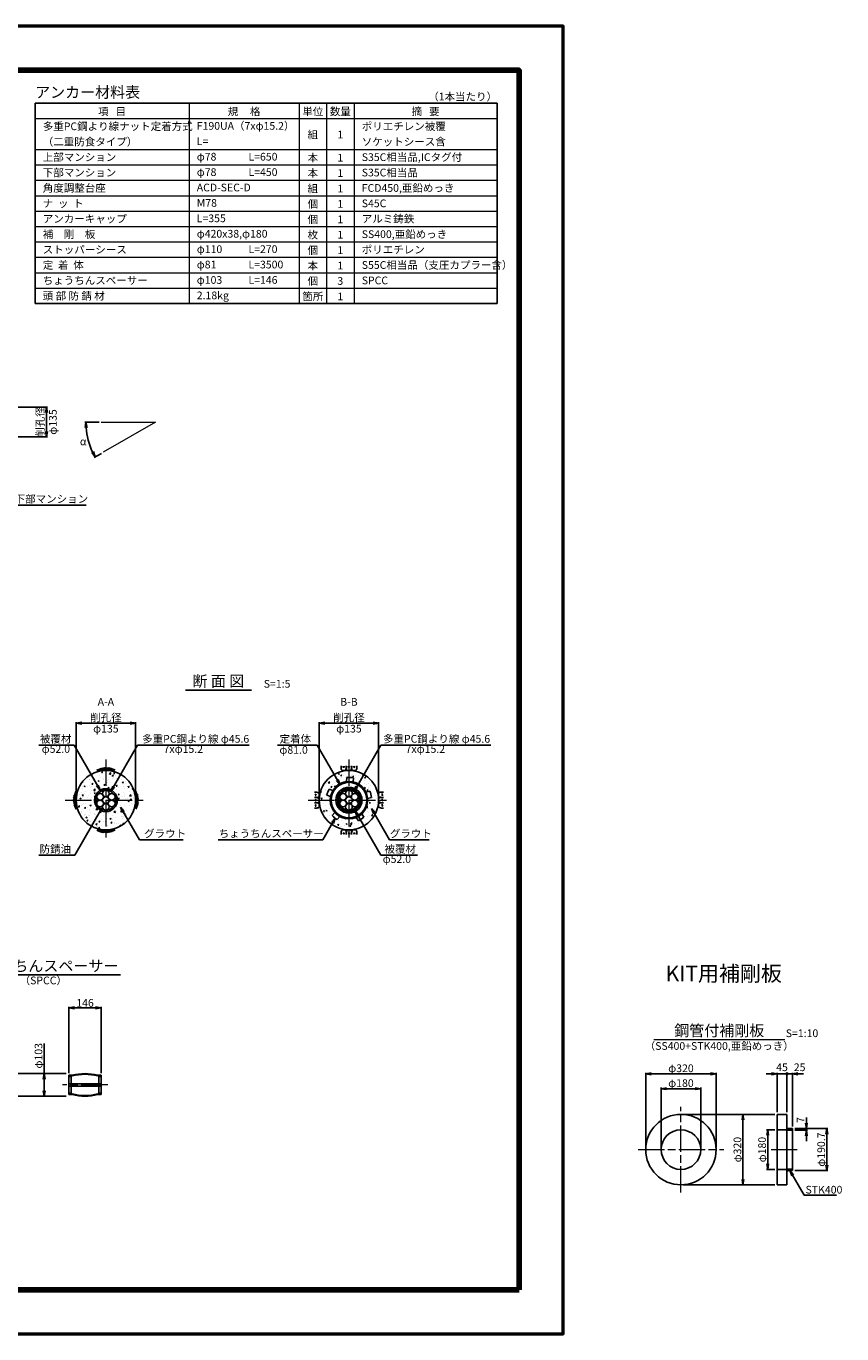
# Model space of a CAD drawing. Units: millimetres. Extents: x 0 to 9677, y 0 to 5940.
# Drawn here: x 5969 to 9677, y 0 to 5940 of the extents above; entities that cross this region are included whole.
import ezdxf
from ezdxf.enums import TextEntityAlignment as Align

# ---------------------------------------------------------------- set-up
doc = ezdxf.new("R2010")
doc.units = ezdxf.units.MM
doc.header["$LTSCALE"] = 10
doc.linetypes.add('_SXF_LINETYPE_chain', pattern=[18.5, 12, -1.5, 3.5, -1.5])
doc.layers.get('0').update_dxf_attribs({"lineweight": 13})
doc.layers.get('DEFPOINTS').update_dxf_attribs({"lineweight": 13})
for name, color, linetype, lineweight in [('D-BGD', 7, 'Continuous', 25), ('D-BMK', 2, '_SXF_LINETYPE_chain', 13), ('D-DCR-HCH', 8, 'Continuous', 13), ('D-MTR', 7, 'Continuous', 13), ('D-MTR-FRAM', 7, 'Continuous', 25), ('D-MTR-LINE', 7, 'Continuous', 13), ('D-MTR-TXT', 7, 'Continuous', 13), ('D-STR', 1, 'Continuous', 25), ('D-STR-DIM', 7, 'Continuous', 13), ('D-STR-HTXT', 7, 'Continuous', 13), ('D-TTL', 2, 'Continuous', 140), ('D-TTL-FRAM', 2, 'Continuous', 50), ('D-TTL-LINE', 7, 'Continuous', 25), ('D-TTL-TXT', 7, 'Continuous', 13)]:
    doc.layers.add(name, color=color, linetype=linetype, lineweight=lineweight)
doc.layers.add('SUNPO', color=7, linetype='Continuous')
doc.styles.add('MSゴシック', font='txt')
doc.styles.add('ＭＳ ゴシック', font='txt')
doc.dimstyles.new('DIM10', dxfattribs={"dimscale": 10, "dimtxt": 3.5, "dimasz": 2.5, "dimexe": 0.5, "dimexo": 1, "dimgap": 0.5, "dimtad": 1, "dimdec": 0, "dimzin": 0, "dimdsep": 46, "dimtxsty": 'ＭＳ ゴシック', "dimblk": 'OPEN', "dimcen": 1, "dimadec": 0, "dimazin": 0, "dimtfac": 1, "dimtdec": 0, "dimtmove": 2, "dimatfit": 3, "dimldrblk": 'OPEN', "dimfxl": 1, "dimtolj": 1, "dimtzin": 0, "dimarcsym": 0})
doc.dimstyles.new('DIM10$2', dxfattribs={"dimscale": 10, "dimtxt": 3.5, "dimasz": 2.5, "dimexe": 0.5, "dimexo": 1, "dimgap": 0.5, "dimtad": 2, "dimtih": 1, "dimtoh": 1, "dimdec": 0, "dimzin": 0, "dimdsep": 46, "dimtxsty": 'ＭＳ ゴシック', "dimblk": 'OPEN', "dimcen": 1, "dimadec": 0, "dimazin": 0, "dimtfac": 1, "dimtdec": 0, "dimtmove": 2, "dimatfit": 3, "dimldrblk": 'OPEN', "dimfxl": 1, "dimtolj": 1, "dimtzin": 0, "dimarcsym": 0})
doc.dimstyles.new('DIM5', dxfattribs={"dimscale": 10, "dimtxt": 3.5, "dimasz": 2.5, "dimexe": 0.5, "dimexo": 1, "dimgap": 0.5, "dimtad": 1, "dimdec": 0, "dimlfac": 0.5, "dimzin": 0, "dimdsep": 46, "dimtxsty": 'ＭＳ ゴシック', "dimblk": 'OPEN', "dimcen": 1, "dimadec": 0, "dimazin": 0, "dimtfac": 1, "dimtdec": 0, "dimtmove": 2, "dimatfit": 3, "dimldrblk": 'OPEN', "dimfxl": 1, "dimtolj": 1, "dimtzin": 0, "dimarcsym": 0})

# ---------------------------------------------------------------- blocks, each defined once
blk = doc.blocks.new('_Open')
at = {"color": 0, "linetype": 'ByBlock', "lineweight": -2}
for p, q in [((-1, 0.17), (0, 0)), ((-1, -0.17), (0, 0)), ((0, 0), (-1, 0))]:
    blk.add_line(p, q, dxfattribs=at)
blk = doc.blocks.new('*D59')
at = {"layer": 'D-STR-DIM', "color": 0, "lineweight": -2}
for p, q in [((6050.9, 1182.2), (6050.9, 1319)), ((5894.2, 1182.2), (6150.9, 1182.2)), ((6050.9, 1104.2), (6050.9, 1157.2)), ((5894.2, 1079.2), (6150.9, 1079.2))]:
    blk.add_line(p, q, dxfattribs=at)
at = {"layer": 'DEFPOINTS', "color": 0}
for p in [(5884.2, 1182.2), (5884.2, 1079.2), (6050.9, 1079.2)]:
    blk.add_point(p, dxfattribs=at)
at = {"layer": 'D-STR-DIM', "color": 0, "lineweight": -2, "xscale": 25, "yscale": 25, "zscale": 25}
for p, rotation in [((6050.9, 1182.2), 90), ((6050.9, 1079.2), 270)]:
    blk.add_blockref('_Open', p, dxfattribs=dict(at, rotation=rotation))
at = {"layer": 'D-STR-DIM', "color": 0, "insert": (6025.5, 1263.1), "char_height": 35, "attachment_point": 5, "rotation": 90, "style": 'ＭＳ ゴシック'}
blk.add_mtext('\\A1;φ103', dxfattribs=at)
blk = doc.blocks.new('*D60')
at = {"layer": 'D-STR-DIM', "color": 0, "lineweight": -2}
for p, q in [((6164, 1184.6), (6164, 1485.7)), ((6310, 1184.6), (6310, 1485.7)), ((6189, 1480.7), (6285, 1480.7))]:
    blk.add_line(p, q, dxfattribs=at)
at = {"layer": 'DEFPOINTS', "color": 0}
for p in [(6310, 1480.7), (6164, 1174.6), (6310, 1174.6)]:
    blk.add_point(p, dxfattribs=at)
at = {"layer": 'D-STR-DIM', "color": 0, "lineweight": -2, "xscale": 25, "yscale": 25, "zscale": 25, "rotation": 180}
blk.add_blockref('_Open', (6164, 1480.7), dxfattribs=at)
at = {"layer": 'D-STR-DIM', "color": 0, "lineweight": -2, "xscale": 25, "yscale": 25, "zscale": 25}
blk.add_blockref('_Open', (6310, 1480.7), dxfattribs=at)
at = {"layer": 'D-STR-DIM', "color": 0, "insert": (6237, 1503.2), "char_height": 35, "attachment_point": 5, "style": 'ＭＳ ゴシック'}
blk.add_mtext('\\A1;146', dxfattribs=at)
blk = doc.blocks.new('*D52')
at = {"layer": 'D-STR-DIM', "color": 0, "lineweight": -2}
for p, q in [((7301.8, 2434.2), (7301.8, 2779.2)), ((7326.8, 2774.2), (7546.8, 2774.2)), ((7571.8, 2434.2), (7571.8, 2779.2))]:
    blk.add_line(p, q, dxfattribs=at)
at = {"layer": 'DEFPOINTS', "color": 0}
for p in [(7571.8, 2774.2), (7301.8, 2424.2), (7571.8, 2424.2)]:
    blk.add_point(p, dxfattribs=at)
at = {"layer": 'D-STR-DIM', "color": 0, "lineweight": -2, "xscale": 25, "yscale": 25, "zscale": 25, "rotation": 180}
blk.add_blockref('_Open', (7301.8, 2774.2), dxfattribs=at)
at = {"layer": 'D-STR-DIM', "color": 0, "lineweight": -2, "xscale": 25, "yscale": 25, "zscale": 25}
blk.add_blockref('_Open', (7571.8, 2774.2), dxfattribs=at)
at = {"layer": 'D-STR-DIM', "color": 0, "char_height": 35, "attachment_point": 5, "style": 'ＭＳ ゴシック'}
for s, insert in [('\\A1;削孔径', (7436.8, 2799.5)), ('\\A1;φ135', (7436.8, 2748.9))]:
    blk.add_mtext(s, dxfattribs=dict(at, insert=insert))
blk = doc.blocks.new('*D53')
at = {"layer": 'D-STR-DIM', "color": 0, "lineweight": -2}
for p, q in [((6196.9, 2434.2), (6196.9, 2779.2)), ((6221.9, 2774.2), (6441.9, 2774.2)), ((6466.9, 2434.2), (6466.9, 2779.2))]:
    blk.add_line(p, q, dxfattribs=at)
at = {"layer": 'DEFPOINTS', "color": 0}
for p in [(6466.9, 2774.2), (6196.9, 2424.2), (6466.9, 2424.2)]:
    blk.add_point(p, dxfattribs=at)
at = {"layer": 'D-STR-DIM', "color": 0, "lineweight": -2, "xscale": 25, "yscale": 25, "zscale": 25, "rotation": 180}
blk.add_blockref('_Open', (6196.9, 2774.2), dxfattribs=at)
at = {"layer": 'D-STR-DIM', "color": 0, "lineweight": -2, "xscale": 25, "yscale": 25, "zscale": 25}
blk.add_blockref('_Open', (6466.9, 2774.2), dxfattribs=at)
at = {"layer": 'D-STR-DIM', "color": 0, "char_height": 35, "attachment_point": 5, "style": 'ＭＳ ゴシック'}
for s, insert in [('\\A1;削孔径', (6331.9, 2799.5)), ('\\A1;φ135', (6331.9, 2748.9))]:
    blk.add_mtext(s, dxfattribs=dict(at, insert=insert))
blk = doc.blocks.new('*D54')
at = {"layer": 'D-STR-DIM', "color": 0, "lineweight": -2}
for p, q in [((5858.9, 4209.4), (6066.7, 4209.4)), ((6061.7, 4184.4), (6061.7, 4099.4)), ((5858.9, 4074.4), (6066.7, 4074.4))]:
    blk.add_line(p, q, dxfattribs=at)
at = {"layer": 'DEFPOINTS', "color": 0}
for p in [(5848.9, 4209.4), (5848.9, 4074.4), (6061.7, 4074.4)]:
    blk.add_point(p, dxfattribs=at)
at = {"layer": 'D-STR-DIM', "color": 0, "lineweight": -2, "xscale": 25, "yscale": 25, "zscale": 25}
for p, rotation in [((6061.7, 4209.4), 90), ((6061.7, 4074.4), 270)]:
    blk.add_blockref('_Open', p, dxfattribs=dict(at, rotation=rotation))
at = {"layer": 'D-STR-DIM', "color": 0, "insert": (6061.7, 4141.9), "char_height": 35, "attachment_point": 5, "rotation": 90, "style": 'ＭＳ ゴシック'}
blk.add_mtext('\\A1;削孔径\\Pφ135', dxfattribs=at)
blk = doc.blocks.new('A$C00D73C3D')
at = {"layer": 'D-BGD', "color": 0, "linetype": 'ByBlock', "lineweight": -2}
for p, q in [((-34.3, -4.4), (-40.7, 3.8)), ((-31, -2.3), (-37, 5.5)), ((-28.7, 0.9), (-33.3, 7)), ((-32.2, -3.9), (-21, 11)), ((-26.1, 4.2), (-29.4, 8.4)), ((-17, 8.8), (-26, -2.5)), ((-23.6, 7.4), (-25.3, 9.7)), ((-14.6, 5.6), (-20.2, -1.5)), ((-10, -0.5), (-19.2, 11.4)), ((-15, 12.2), (-5.4, -0.1)), ((-12.3, 2.3), (-14.4, -0.8)), ((-0.8, 0), (-10.5, 12.8)), ((-8.1, 9.6), (-4.9, 13.3)), ((-5.6, 6.4), (0.4, 13.6)), ((-2.9, 2.9), (5.5, 13.6)), ((9.7, 12.4), (0, 0)), ((12.4, 9.1), (5.4, 0)), ((9.2, 13.2), (20.6, -1.6)), ((15, 5.8), (10.1, -0.5)), ((13.8, 12.7), (25.4, -2.4)), ((17.5, 2.4), (14.8, -1)), ((18.8, 11.9), (30.7, -3.5)), ((21.8, 8.2), (23.9, 10.8)), ((24.2, 5), (27.9, 9.7)), ((26.9, 1.5), (32.1, 8.3)), ((29.7, -1.4), (36.2, 6.8)), ((33, -4.1), (40.1, 5.1)), ((20, -0.9), (19.5, -1.4))]:
    blk.add_line(p, q, dxfattribs=at)
blk = doc.blocks.new('A$C5CA2221F')
at = {"layer": 'D-BGD', "color": 0, "linetype": 'ByBlock', "lineweight": -2}
for points in [[(-44.9, 26.6), (-44.9, 13.6, 0.057283), (-43.6, 5.3, 0.280634), (-37.5, 0), (-22.5, 0, 0.282777), (-17.8, 5.1, 0.044165), (-14.9, 16), (-14.9, 26.6)], [(-14.9, 26.6), (-14.9, 13.6, 0.057283), (-13.6, 5.3, 0.280634), (-7.5, 0), (7.5, 0, 0.282777), (12.2, 5.1, 0.044165), (15.1, 16), (15.1, 26.6)], [(15.1, 26.6), (15.1, 13.6, 0.057283), (16.4, 5.3, 0.280634), (22.5, 0), (37.5, 0, 0.282777), (42.2, 5.1, 0.044165), (45.1, 16), (45.1, 26.6)]]:
    blk.add_lwpolyline(points, format="xyb", dxfattribs=at)
for points in [[(-33.6, 23.5), (-33.6, 17.1)], [(-26.8, 24.9), (-30, 15.5)], [(-3.6, 23.5), (-3.6, 17.1)], [(3.2, 24.9), (0, 15.5)], [(26.4, 23.5), (26.4, 17.1)], [(33.2, 24.9), (30, 15.5)]]:
    blk.add_lwpolyline(points, dxfattribs=at)
blk = doc.blocks.new('*D64')
at = {"layer": 'D-STR-DIM', "color": 0, "lineweight": -2}
for p, q in [((6300.8, 4141.9), (6235.8, 4141.9)), ((6311.5, 3999.6), (6278.9, 3980.8))]:
    blk.add_line(p, q, dxfattribs=at)
blk.add_arc((6557.9, 4141.9), 317.2, 184.51757, 205.48243, dxfattribs=at)
at = {"layer": 'DEFPOINTS', "color": 0}
for p in [(6310.8, 4141.9), (6557.9, 4141.9), (6557.9, 4141.9), (6245.6, 4086.8), (6320.1, 4004.6)]:
    blk.add_point(p, dxfattribs=at)
at = {"layer": 'D-STR-DIM', "color": 0, "lineweight": -2, "xscale": 25, "yscale": 25, "zscale": 25}
for p, rotation in [((6240.8, 4141.9), 92.25878463261914), ((6283.3, 3983.3), 297.741215367381)]:
    blk.add_blockref('_Open', p, dxfattribs=dict(at, rotation=rotation))
at = {"layer": 'D-STR-DIM', "color": 0, "insert": (6228.6, 4053.6), "char_height": 35, "attachment_point": 5, "style": 'ＭＳ ゴシック'}
blk.add_mtext('\\A1;α', dxfattribs=at)
blk = doc.blocks.new('*D77')
at = {"layer": 'D-STR-DIM', "color": 0, "lineweight": -2}
for p, q in [((9373, 926.8), (9335.2, 926.8)), ((9340.2, 901.8), (9340.2, 771.8)), ((9373, 746.8), (9335.2, 746.8))]:
    blk.add_line(p, q, dxfattribs=at)
at = {"layer": 'DEFPOINTS', "color": 0}
for p in [(9383, 926.8), (9340.2, 746.8), (9383, 746.8)]:
    blk.add_point(p, dxfattribs=at)
at = {"layer": 'D-STR-DIM', "color": 0, "lineweight": -2, "xscale": 25, "yscale": 25, "zscale": 25}
for p, rotation in [((9340.2, 926.8), 90), ((9340.2, 746.8), 270)]:
    blk.add_blockref('_Open', p, dxfattribs=dict(at, rotation=rotation))
at = {"layer": 'D-STR-DIM', "color": 0, "insert": (9314.8, 836.8), "char_height": 35, "attachment_point": 5, "rotation": 90, "style": 'ＭＳ ゴシック'}
blk.add_mtext('\\A1;φ180', dxfattribs=at)
blk = doc.blocks.new('*D78')
at = {"layer": 'D-STR-DIM', "color": 0, "lineweight": -2}
for p, q in [((9463, 932.2), (9614, 932.2)), ((9609, 907.2), (9609, 766.5)), ((9463, 741.5), (9614, 741.5))]:
    blk.add_line(p, q, dxfattribs=at)
at = {"layer": 'DEFPOINTS', "color": 0}
for p in [(9453, 932.2), (9453, 741.5), (9609, 741.5)]:
    blk.add_point(p, dxfattribs=at)
at = {"layer": 'D-STR-DIM', "color": 0, "lineweight": -2, "xscale": 25, "yscale": 25, "zscale": 25}
for p, rotation in [((9609, 932.2), 90), ((9609, 741.5), 270)]:
    blk.add_blockref('_Open', p, dxfattribs=dict(at, rotation=rotation))
at = {"layer": 'D-STR-DIM', "color": 0, "insert": (9583.6, 836.8), "char_height": 35, "attachment_point": 5, "rotation": 90, "style": 'ＭＳ ゴシック'}
blk.add_mtext('\\A1;φ190.7', dxfattribs=at)
blk = doc.blocks.new('*D79')
at = {"layer": 'D-STR-DIM', "color": 0, "lineweight": -2}
for p, q in [((9516.2, 957.2), (9516.2, 982.2)), ((9463, 932.2), (9521.2, 932.2)), ((9463, 925.2), (9521.2, 925.2)), ((9516.2, 925.2), (9516.2, 932.2)), ((9516.2, 900.2), (9516.2, 875.2))]:
    blk.add_line(p, q, dxfattribs=at)
at = {"layer": 'DEFPOINTS', "color": 0}
for p in [(9453, 932.2), (9453, 925.2), (9516.2, 932.2)]:
    blk.add_point(p, dxfattribs=at)
at = {"layer": 'D-STR-DIM', "color": 0, "lineweight": -2, "xscale": 25, "yscale": 25, "zscale": 25}
for p, rotation in [((9516.2, 932.2), 270), ((9516.2, 925.2), 90)]:
    blk.add_blockref('_Open', p, dxfattribs=dict(at, rotation=rotation))
at = {"layer": 'D-STR-DIM', "color": 0, "insert": (9490.1, 971.4), "char_height": 35, "attachment_point": 5, "rotation": 90, "style": 'ＭＳ ゴシック'}
blk.add_mtext('\\A1;7', dxfattribs=at)
blk = doc.blocks.new('_DotSmall')
at = {"color": 0, "linetype": 'ByBlock', "const_width": 0.5}
blk.add_lwpolyline([(-0.0625, 0, 1), (0.0625, 0, 1)], format="xyb", close=True, dxfattribs=at)
blk = doc.blocks.new('*D80')
at = {"layer": 'D-STR-DIM', "color": 0, "lineweight": -2}
for p, q in [((9383, 1006.8), (9383, 1185.9)), ((9383, 1180.9), (9428, 1180.9)), ((9428, 1006.8), (9428, 1185.9))]:
    blk.add_line(p, q, dxfattribs=at)
at = {"layer": 'DEFPOINTS', "color": 0}
for p in [(9428, 1180.9), (9383, 996.8), (9428, 996.8)]:
    blk.add_point(p, dxfattribs=at)
at = {"layer": 'D-STR-DIM', "color": 0, "lineweight": -2, "xscale": 25, "yscale": 25, "zscale": 25}
blk.add_blockref('_DotSmall', (9428, 1180.9), dxfattribs=at)
at = {"layer": 'D-STR-DIM', "color": 0, "insert": (9405.5, 1210.9), "char_height": 35, "attachment_point": 5, "style": 'ＭＳ ゴシック'}
blk.add_mtext('\\A1;45', dxfattribs=at)
blk = doc.blocks.new('_None')
blk = doc.blocks.new('*D81')
at = {"layer": 'D-STR-DIM', "color": 0, "lineweight": -2}
for p, q in [((9428, 1006.8), (9428, 1185.9)), ((9428, 1180.9), (9453, 1180.9)), ((9453, 942.2), (9453, 1185.9)), ((9478, 1180.9), (9503, 1180.9))]:
    blk.add_line(p, q, dxfattribs=at)
at = {"layer": 'DEFPOINTS', "color": 0}
for p in [(9453, 1180.9), (9428, 996.8), (9453, 932.2)]:
    blk.add_point(p, dxfattribs=at)
at = {"layer": 'D-STR-DIM', "color": 0, "lineweight": -2, "xscale": 25, "yscale": 25, "zscale": 25}
blk.add_blockref('_DotSmall', (9428, 1180.9), dxfattribs=at)
at = {"layer": 'D-STR-DIM', "color": 0, "lineweight": -2, "xscale": 25, "yscale": 25, "zscale": 25, "rotation": 180}
blk.add_blockref('_Open', (9453, 1180.9), dxfattribs=at)
at = {"layer": 'D-STR-DIM', "color": 0, "insert": (9485.5, 1210.9), "char_height": 35, "attachment_point": 5, "style": 'ＭＳ ゴシック'}
blk.add_mtext('\\A1;25', dxfattribs=at)
blk = doc.blocks.new('*D82')
at = {"layer": 'D-STR-DIM', "color": 0, "lineweight": -2}
for p, q in [((9373, 996.8), (9223, 996.8)), ((9228, 971.8), (9228, 701.8)), ((9373, 676.8), (9223, 676.8))]:
    blk.add_line(p, q, dxfattribs=at)
at = {"layer": 'DEFPOINTS', "color": 0}
for p in [(9383, 996.8), (9228, 676.8), (9383, 676.8)]:
    blk.add_point(p, dxfattribs=at)
at = {"layer": 'D-STR-DIM', "color": 0, "lineweight": -2, "xscale": 25, "yscale": 25, "zscale": 25}
for p, rotation in [((9228, 996.8), 90), ((9228, 676.8), 270)]:
    blk.add_blockref('_Open', p, dxfattribs=dict(at, rotation=rotation))
at = {"layer": 'D-STR-DIM', "color": 0, "insert": (9202.7, 836.8), "char_height": 35, "attachment_point": 5, "rotation": 90, "style": 'ＭＳ ゴシック'}
blk.add_mtext('\\A1;φ320', dxfattribs=at)
blk = doc.blocks.new('*D83')
at = {"layer": 'D-STR-DIM', "color": 0, "lineweight": -2}
for p, q in [((8786, 846.8), (8786, 1185.9)), ((8811, 1180.9), (9081, 1180.9)), ((9106, 846.8), (9106, 1185.9))]:
    blk.add_line(p, q, dxfattribs=at)
at = {"layer": 'DEFPOINTS', "color": 0}
for p in [(9106, 1180.9), (8786, 836.8), (9106, 836.8)]:
    blk.add_point(p, dxfattribs=at)
at = {"layer": 'D-STR-DIM', "color": 0, "lineweight": -2, "xscale": 25, "yscale": 25, "zscale": 25, "rotation": 180}
blk.add_blockref('_Open', (8786, 1180.9), dxfattribs=at)
at = {"layer": 'D-STR-DIM', "color": 0, "lineweight": -2, "xscale": 25, "yscale": 25, "zscale": 25}
blk.add_blockref('_Open', (9106, 1180.9), dxfattribs=at)
at = {"layer": 'D-STR-DIM', "color": 0, "insert": (8946, 1206.3), "char_height": 35, "attachment_point": 5, "style": 'ＭＳ ゴシック'}
blk.add_mtext('\\A1;φ320', dxfattribs=at)
blk = doc.blocks.new('*D84')
at = {"layer": 'D-STR-DIM', "color": 0, "lineweight": -2}
for p, q in [((8856, 846.8), (8856, 1118.5)), ((8881, 1113.5), (9011, 1113.5)), ((9036, 846.8), (9036, 1118.5))]:
    blk.add_line(p, q, dxfattribs=at)
at = {"layer": 'DEFPOINTS', "color": 0}
for p in [(9036, 1113.5), (8856, 836.8), (9036, 836.8)]:
    blk.add_point(p, dxfattribs=at)
at = {"layer": 'D-STR-DIM', "color": 0, "lineweight": -2, "xscale": 25, "yscale": 25, "zscale": 25, "rotation": 180}
blk.add_blockref('_Open', (8856, 1113.5), dxfattribs=at)
at = {"layer": 'D-STR-DIM', "color": 0, "lineweight": -2, "xscale": 25, "yscale": 25, "zscale": 25}
blk.add_blockref('_Open', (9036, 1113.5), dxfattribs=at)
at = {"layer": 'D-STR-DIM', "color": 0, "insert": (8946, 1138.8), "char_height": 35, "attachment_point": 5, "style": 'ＭＳ ゴシック'}
blk.add_mtext('\\A1;φ180', dxfattribs=at)
blk = doc.blocks.new('*D85')
at = {"layer": 'D-STR-DIM', "color": 0, "lineweight": -2}
for p, q in [((8956, 996.8), (9233, 996.8)), ((9228, 971.8), (9228, 701.8)), ((8956, 676.8), (9233, 676.8))]:
    blk.add_line(p, q, dxfattribs=at)
at = {"layer": 'DEFPOINTS', "color": 0}
for p in [(8946, 996.8), (8946, 676.8), (9228, 676.8)]:
    blk.add_point(p, dxfattribs=at)
at = {"layer": 'D-STR-DIM', "color": 0, "lineweight": -2, "xscale": 25, "yscale": 25, "zscale": 25}
for p, rotation in [((9228, 996.8), 90), ((9228, 676.8), 270)]:
    blk.add_blockref('_Open', p, dxfattribs=dict(at, rotation=rotation))
at = {"layer": 'D-STR-DIM', "color": 0, "insert": (9202.7, 836.8), "char_height": 35, "attachment_point": 5, "rotation": 90, "style": 'ＭＳ ゴシック'}
blk.add_mtext('\\A1;φ320', dxfattribs=at)

msp = doc.modelspace()

# ---------------------------------------------------------------- hatches: boundary and pattern name
at = {"layer": 'D-DCR-HCH', "lineweight": 13}
h = msp.add_hatch(dxfattribs=at)
h.set_pattern_fill('AR-CONC', color=256, scale=0.3, style=0)
h.set_pattern_definition([(50, (652.83, 0), (54.6554, -4.78173), [5.715, -62.865]), (355, (652.83, 0), (-10.57285, 57.317), [4.572, -50.292]), (100.451, (657.387, -0.4), (44.08275, 52.535), [4.857, -53.427]), (46.1842, (652.83, 15.24), (81.3237, -12.6127), [8.5725, -94.2975]), (96.6356, (659.61, 14.19), (71.2213, 74.2277), [7.2855, -80.1405]), (351.184, (652.83, 15.24), (71.2214, 74.2275), [6.858, -75.438]), (21, (660.45, 11.43), (45.48446, -30.67966), [5.715, -62.865]), (326, (660.45, 11.43), (18.5406, 55.2564), [4.572, -50.292]), (71.4514, (664.24, 8.873), (64.02495, 24.57686), [4.857, -53.427]), (37.5, (652.832, 0), (0.92658, 25.36651), [0, -49.6824, 0, -51.054, 0, -50.4825]), (7.5, (652.832, 0), (20.0459, 30.05417), [0, -29.1084, 0, -48.5394, 0, -19.2405]), (327.5, (635.84, 0), (40.67718, -1.71862), [0, -19.05, 0, -59.436, 0, -78.867]), (317.5, (628.22, 0), (44.43875, 7.62795), [0, -24.765, 0, -39.4716, 0, -56.007])])
h.paths.add_polyline_path([(6196.87, 2424.2), (6279.87, 2424.2, -0.4142136), (6331.87, 2476.2), (6331.87, 2559.2, 0.4142136)])
h.paths.add_polyline_path([(6331.87, 2476.2, -0.4142136), (6383.87, 2424.2), (6466.87, 2424.2, 0.4142136), (6331.87, 2559.2)])
h.paths.add_polyline_path([(6383.87, 2424.2, -0.4142136), (6331.87, 2372.2), (6331.87, 2289.2, 0.4142136), (6466.87, 2424.2)])
h.paths.add_polyline_path([(6196.87, 2424.2, 0.4142136), (6331.87, 2289.2), (6331.87, 2372.2, -0.4142136), (6279.87, 2424.2)])
h = msp.add_hatch(dxfattribs=at)
h.set_pattern_fill('AR-CONC', color=256, scale=0.3, style=0)
h.set_pattern_definition([(50, (284.31, 0), (54.6554, -4.78173), [5.715, -62.865]), (355, (284.31, 0), (-10.57285, 57.317), [4.572, -50.292]), (100.451, (288.865, -0.4), (44.08275, 52.535), [4.857, -53.427]), (46.1842, (284.31, 15.24), (81.3237, -12.6127), [8.5725, -94.2975]), (96.6356, (291.09, 14.19), (71.2213, 74.2277), [7.2855, -80.1405]), (351.184, (284.31, 15.24), (71.2214, 74.2275), [6.858, -75.438]), (21, (291.93, 11.43), (45.48446, -30.67966), [5.715, -62.865]), (326, (291.93, 11.43), (18.5406, 55.2564), [4.572, -50.292]), (71.4514, (295.72, 8.873), (64.02495, 24.57686), [4.857, -53.427]), (37.5, (284.31, 0), (0.92658, 25.36651), [0, -49.6824, 0, -51.054, 0, -50.4825]), (7.5, (284.31, 0), (20.0459, 30.05417), [0, -29.1084, 0, -48.5394, 0, -19.2405]), (327.5, (267.318, 0), (40.67718, -1.718623), [0, -19.05, 0, -59.436, 0, -78.867]), (317.5, (259.698, 0), (44.43875, 7.62795), [0, -24.765, 0, -39.4716, 0, -56.007])])
h.paths.add_polyline_path([(7513.87, 2460.06), (7531.48, 2464.78, -0.0724352), (7539.12, 2436.09), (7521.5, 2431.37, -0.0211031), (7521.81, 2424.2), (7571.81, 2424.2, 0.4142136), (7436.81, 2559.2), (7436.81, 2527.2, -0.0496592), (7457.11, 2525.18), (7456.36, 2506.92, -0.2297053)])
h.paths.add_polyline_path([(7427.22, 2526.75, -0.0233067), (7436.81, 2527.2), (7436.81, 2559.2, 0.4142136), (7301.81, 2424.2), (7351.81, 2424.2, -0.0475047), (7353.33, 2440.24), (7336.35, 2446.95, -0.0719646), (7346.91, 2474.48), (7363.96, 2468, -0.2300704), (7426.21, 2508.54)])
h.paths.add_polyline_path([(7351.81, 2424.2), (7301.81, 2424.2, 0.4142136), (7436.81, 2289.2), (7436.81, 2339.2, -0.1272356), (7395.59, 2349.86), (7383.94, 2335.81, -0.0715161), (7361.18, 2354.28), (7372.68, 2368.41, -0.180954)])
h.paths.add_polyline_path([(7494.84, 2362.1), (7504.81, 2346.85, -0.0730654), (7479.69, 2330.55), (7469.79, 2345.86, -0.0999472), (7436.81, 2339.2), (7436.81, 2289.2, 0.4142136), (7571.81, 2424.2), (7521.81, 2424.2, -0.2077137)])
at = {"layer": 'D-DCR-HCH'}
h = msp.add_hatch(dxfattribs=at)
h.set_pattern_fill('ANSI31', color=256, scale=0.25, angle=280, style=0)
h.set_pattern_definition([(145, (4589.8279, -6727.40834), (-0.455276296, -0.650201935), [])])
h.paths.add_polyline_path([(9427.97, 741.47), (9427.97, 735.47), (9433.97, 741.47)])

# ---------------------------------------------------------------- linework, layer by layer
at = {"layer": 'D-BMK'}
for p, q in [((6331.87, 2609.14), (6331.87, 2239.2)), ((7436.81, 2609.2), (7436.81, 2239.2)), ((6146.87, 2424.2), (6516.87, 2424.2)), ((7251.81, 2424.2), (7621.81, 2424.2)), ((6340.03, 1130.66), (6134.03, 1130.66)), ((8945.96, 641.88), (8945.96, 1031.76)), ((8751.02, 836.82), (9140.89, 836.82)), ((9356.25, 836.82), (9473.86, 836.82))]:
    msp.add_line(p, q, dxfattribs=at)
at = {"layer": 'D-DCR-HCH'}
msp.add_line((9433.97, 741.47), (9427.97, 735.47), dxfattribs=at)
at = {"layer": 'D-MTR-FRAM'}
for p, q in [((6010, 5590), (6010, 4680)), ((6010, 5590), (8110, 5590)), ((8110, 5590), (8110, 4680)), ((6010, 4680), (8110, 4680))]:
    msp.add_line(p, q, dxfattribs=at)
at = {"layer": 'D-MTR-LINE'}
for p, q in [((6710, 5590), (6710, 4680)), ((7210, 5590), (7210, 4680)), ((7335, 5590), (7335, 4680)), ((7460, 5590), (7460, 4680)), ((6010, 5520), (8110, 5520)), ((6010, 5380), (8110, 5380)), ((6010, 5310), (8110, 5310)), ((6010, 5240), (8110, 5240)), ((6010, 5170), (8110, 5170)), ((6010, 5100), (8110, 5100)), ((6010, 5030), (8110, 5030)), ((6010, 4960), (8110, 4960)), ((6010, 4890), (8110, 4890)), ((6010, 4820), (8110, 4820)), ((6010, 4750), (8110, 4750))]:
    msp.add_line(p, q, dxfattribs=at)
at = {"layer": 'D-STR'}
for p, q in [((7426.21, 2508.54), (7427.22, 2526.75)), ((7457.11, 2525.18), (7456.36, 2506.92)), ((7353.33, 2440.24), (7336.35, 2446.95)), ((7346.91, 2474.48), (7363.96, 2468)), ((7513.87, 2460.06), (7531.48, 2464.78)), ((7521.5, 2431.37), (7539.12, 2436.09)), ((7361.18, 2354.28), (7372.68, 2368.41)), ((7383.94, 2335.81), (7395.59, 2349.86)), ((7479.69, 2330.55), (7469.79, 2345.86)), ((7494.84, 2362.1), (7504.81, 2346.85)), ((6179.03, 1174.57), (6164.03, 1174.57)), ((6164.03, 1174.57), (6164.03, 1086.75)), ((6179.03, 1171.6), (6164.03, 1171.6)), ((6174.03, 1168.63), (6164.03, 1168.63)), ((6164.03, 1135.66), (6310.03, 1135.66)), ((6174.03, 1171.6), (6174.03, 1135.66)), ((6179.03, 1125.66), (6179.03, 1135.66)), ((6295.03, 1174.57), (6310.03, 1174.57)), ((6295.03, 1171.6), (6310.03, 1171.6)), ((6295.03, 1125.66), (6295.03, 1135.66)), ((6300.03, 1171.6), (6300.03, 1135.66)), ((6300.03, 1168.63), (6310.03, 1168.63)), ((6310.03, 1174.57), (6310.03, 1086.75)), ((6164.03, 1125.66), (6310.03, 1125.66)), ((6174.03, 1092.69), (6164.03, 1092.69)), ((6179.03, 1089.72), (6164.03, 1089.72)), ((6179.03, 1086.75), (6164.03, 1086.75)), ((6174.03, 1089.72), (6174.03, 1125.66)), ((6295.03, 1089.72), (6310.03, 1089.72)), ((6295.03, 1086.75), (6310.03, 1086.75)), ((6300.03, 1089.72), (6300.03, 1125.66)), ((6300.03, 1092.69), (6310.03, 1092.69)), ((9427.97, 996.82), (9382.97, 996.82)), ((9382.97, 676.82), (9382.97, 996.82)), ((9427.97, 676.82), (9427.97, 996.82)), ((9427.97, 926.82), (9382.97, 926.82)), ((9452.97, 932.17), (9427.97, 932.17)), ((9452.97, 925.17), (9427.97, 925.17)), ((9452.97, 741.47), (9452.97, 932.17)), ((9427.97, 746.82), (9382.97, 746.82)), ((9452.97, 748.47), (9427.97, 748.47)), ((9452.97, 741.47), (9427.97, 741.47)), ((9427.97, 676.82), (9382.97, 676.82))]:
    msp.add_line(p, q, dxfattribs=at)
for centre, radius in [((6331.87, 2424.2), 135), ((7436.81, 2424.2), 135), ((7436.81, 2424.2), 85), ((7436.81, 2424.2), 81), ((6331.87, 2424.2), 52), ((6331.87, 2424.2), 45.6), ((6305.55, 2439.4), 15.2), ((6331.87, 2454.59), 15.2), ((6331.87, 2424.2), 15.2), ((6358.19, 2439.4), 15.2), ((7436.81, 2424.2), 59), ((7436.81, 2424.2), 52), ((7436.81, 2424.2), 46), ((7410.49, 2439.4), 15.2), ((7436.81, 2454.59), 15.2), ((7436.81, 2424.2), 15.2), ((7463.12, 2439.4), 15.2), ((6305.25, 2408.76), 15.2), ((6331.87, 2393.81), 15.2), ((6358.19, 2409.01), 15.2), ((7410.49, 2409.01), 15.2), ((7436.81, 2393.81), 15.2), ((7463.12, 2409.01), 15.2), ((8945.96, 836.82), 160), ((8945.96, 836.82), 90)]:
    msp.add_circle(centre, radius, dxfattribs=at)
for centre, radius, start, end in [((7436.81, 2424.2), 103, 78.628299, 95.340542), ((7436.81, 2424.2), 103, 150.778812, 167.18), ((7436.81, 2424.2), 103, 6.626175, 23.198156), ((7436.81, 2424.2), 103, 222.754723, 239.117154), ((7436.81, 2424.2), 103, 294.604672, 311.320334), ((6237.26, 952.29), 229.78, 90.056836, 104.679262), ((6237.26, 949.32), 229.78, 90.056836, 104.679262), ((6236.8, 952.29), 229.78, 75.320738, 89.943164), ((6236.8, 949.32), 229.78, 75.320738, 89.943164), ((6237.26, 1312), 229.78, 255.320738, 269.943164), ((6237.26, 1309.03), 229.78, 255.320738, 269.943164), ((6236.8, 1312), 229.78, 270.056836, 284.679262), ((6236.8, 1309.03), 229.78, 270.056836, 284.679262)]:
    msp.add_arc(centre, radius, start, end, dxfattribs=at)
at = {"layer": 'D-STR-DIM'}
for p, q in [((6310.81, 4141.88), (6557.94, 4141.88)), ((6557.94, 4141.88), (6320.14, 4004.58))]:
    msp.add_line(p, q, dxfattribs=at)
at = {"layer": 'D-TTL', "color": 2, "linetype": 'Continuous'}
msp.add_lwpolyline([(8210, 200), (8210, 5740), (200, 5740), (200, 200)], close=True, dxfattribs=at)
at = {"layer": 'D-TTL-FRAM', "color": 2, "linetype": 'Continuous'}
msp.add_lwpolyline([(0, 0), (8410, 0), (8410, 5940), (0, 5940)], close=True, dxfattribs=at)
at = {"layer": 'D-TTL-LINE'}
for p, q in [((6693.21, 2924.2), (6993.21, 2924.2)), ((5697.61, 1630.66), (6397.61, 1630.66))]:
    msp.add_line(p, q, dxfattribs=at)
at = {"layer": 'D-TTL-TXT'}
msp.add_line((8823.14, 1336.98), (9418.76, 1336.98), dxfattribs=at)
at = {"layer": 'SUNPO'}
for p, q in [((9382.97, 1180.93), (9332.97, 1180.93)), ((9357.97, 1185.1), (9382.97, 1180.93)), ((9382.97, 1180.93), (9357.97, 1176.76))]:
    msp.add_line(p, q, dxfattribs=at)

# ---------------------------------------------------------------- block references
at = {"layer": 'D-BGD'}
msp.add_blockref('A$C00D73C3D', (6331.87, 2559.23), dxfattribs=at)
at = {"layer": 'D-BGD', "xscale": 0.8000000000001819, "yscale": 0.8000000000001819, "zscale": 0.8000000000001819}
msp.add_blockref('A$C5CA2221F', (7436.81, 2559.2), dxfattribs=at)
at = {"layer": 'D-BGD'}
for p, rotation in [((6196.84, 2424.2), 90), ((6466.9, 2424.2), 270), ((6331.87, 2289.17), 180)]:
    msp.add_blockref('A$C00D73C3D', p, dxfattribs=dict(at, rotation=rotation))
at = {"layer": 'D-BGD', "xscale": 0.8000000000001819, "yscale": 0.8000000000001819, "zscale": 0.8000000000001819}
for p, rotation in [((7301.81, 2424.2), 89.99999999999999), ((7571.81, 2424.2), 269.9999999999999), ((7436.81, 2289.2), 180)]:
    msp.add_blockref('A$C5CA2221F', p, dxfattribs=dict(at, rotation=rotation))

# ---------------------------------------------------------------- texts
at = {"layer": 'D-MTR', "style": 'MSゴシック'}
msp.add_text('アンカー材料表', height=50, dxfattribs=at).set_placement((6010, 5599.14), align=Align.BOTTOM_LEFT)
at = {"layer": 'D-MTR-TXT', "style": 'MSゴシック'}
msp.add_text('（1本当たり）', height=35, dxfattribs=at).set_placement((8110, 5620), align=Align.MIDDLE_RIGHT)
for s, p in [('項   目', (6360, 5535)), ('規     格', (6960, 5535)), ('単位', (7272.5, 5535)), ('数量', (7397.5, 5535)), ('摘   要', (7785, 5535)), ('組', (7272.5, 5430)), ('1', (7397.5, 5430)), ('本', (7272.5, 5325)), ('1', (7397.5, 5325)), ('本', (7272.5, 5255)), ('1', (7397.5, 5255)), ('組', (7272.5, 5185)), ('1', (7397.5, 5185)), ('個', (7272.5, 5115)), ('1', (7397.5, 5115)), ('個', (7272.5, 5045)), ('1', (7397.5, 5045)), ('枚', (7272.5, 4975)), ('1', (7397.5, 4975)), ('個', (7272.5, 4905)), ('1', (7397.5, 4905)), ('本', (7272.5, 4835)), ('1', (7397.5, 4835)), ('個', (7272.5, 4765)), ('3', (7397.5, 4765)), ('箇所', (7272.5, 4695)), ('1', (7397.5, 4695))]:
    msp.add_text(s, height=35, dxfattribs=at).set_placement(p, align=Align.CENTER)
for s, p in [('多重PC鋼より線ナット定着方式', (6045, 5485)), ('ポリエチレン被覆', (7495, 5485)), ('（二重防食タイプ）', (6045, 5415)), ('ソケットシース含', (7495, 5415)), ('上部マンション', (6045, 5345)), ('S35C相当品,ICタグ付', (7495, 5345)), ('下部マンション', (6045, 5275)), ('S35C相当品', (7495, 5275)), ('角度調整台座', (6045, 5205)), ('FCD450,亜鉛めっき', (7495, 5205)), ('ナ  ッ  ト', (6045, 5135)), ('S45C', (7495, 5135)), ('アンカーキャップ', (6045, 5065)), ('アルミ鋳鉄', (7495, 5065)), ('補\u3000剛\u3000板', (6045, 4995)), ('SS400,亜鉛めっき', (7495, 4995)), ('ストッパーシース', (6045, 4925)), ('ポリエチレン', (7495, 4925)), ('定  着  体', (6045, 4855)), ('S55C相当品（支圧カプラー含）', (7495, 4855)), ('ちょうちんスペーサー', (6045, 4785)), ('SPCC', (7495, 4785)), ('頭 部 防 錆 材', (6045, 4715))]:
    msp.add_text(s, height=35, dxfattribs=at).set_placement(p, align=Align.MIDDLE_LEFT)
for s, p in [('F190UA（7xφ15.2）', (6745, 5458.6)), ('L=', (6745, 5388.6)), ('φ78', (6745, 5318.6)), ('L=650', (6980, 5318.6)), ('φ78', (6745, 5248.6)), ('L=450', (6980, 5248.6)), ('ACD-SEC-D', (6745, 5178.6)), ('M78', (6745, 5108.6)), ('L=355', (6745, 5038.6)), ('φ420x38,φ180', (6745, 4968.6)), ('φ110', (6745, 4898.6)), ('L=270', (6980, 4898.6)), ('φ81', (6745, 4828.6)), ('L=3500', (6980, 4828.6)), ('φ103', (6745, 4758.6)), ('L=146', (6980, 4758.6)), ('2.18kg', (6745, 4688.6))]:
    msp.add_text(s, height=35, dxfattribs=at).set_placement(p, align=Align.BOTTOM_LEFT)
at = {"layer": 'D-STR-HTXT', "style": 'ＭＳ ゴシック'}
for s, p in [('下部マンション', (5917.25, 3764.16)), ('被覆材 ', (6031.85, 2674.2)), ('φ52.0', (6039.96, 2628.15)), ('多重PC鋼より線 φ45.6', (6496.52, 2674.2)), ('7xφ15.2', (6594.17, 2628.15)), ('定着体', (7121.53, 2674.2)), ('多重PC鋼より線 φ45.6', (7591.54, 2674.2)), ('7xφ15.2', (7694.4, 2628.15)), ('φ81.0', (7120.63, 2624.01)), ('グラウト', (6505.79, 2244.2)), ('ちょうちんスペーサー', (6844.9, 2244.2)), ('グラウト', (7622.74, 2244.2)), ('防錆油', (6030.45, 2174.2)), ('被覆材 ', (7598.19, 2174.2)), ('φ52.0', (7590.03, 2128.15))]:
    msp.add_text(s, height=35, dxfattribs=at).set_placement(p, align=Align.BOTTOM_LEFT)
msp.add_text('STK400', height=35, dxfattribs=at).set_placement((9512.4, 637.28))
at = {"layer": 'D-TTL-TXT', "style": 'ＭＳ ゴシック'}
for s, height, p in [('断 面 図', 50, (6843.21, 2924.2)), ('ちょうちんスペーサー', 50, (6047.61, 1630.66)), ('KIT用補剛板', 70, (9140.55, 1579.96)), ('鋼管付補剛板', 50, (9120.01, 1336.98)), ('S=1:10', 35, (9496.31, 1336.98))]:
    msp.add_text(s, height=height, dxfattribs=at).set_placement(p, align=Align.BOTTOM_CENTER)
msp.add_text('S=1:5', height=35, dxfattribs=at).set_placement((7049.57, 2924.2), align=Align.BOTTOM_LEFT)
for s, p in [('A-A', (6331.87, 2866.32)), ('B-B', (7436.81, 2866.32)), ('（SPCC）', (6047.36, 1600.82)), ('（SS400+STK400,亜鉛めっき）', (9120.01, 1303.09))]:
    msp.add_text(s, height=35, dxfattribs=at).set_placement(p, align=Align.MIDDLE)

# ---------------------------------------------------------------- dimensions: what is measured, and where the dimension line sits
at = {"layer": 'D-STR-DIM'}
dim = msp.add_linear_dim(base=(6061.69, 4074.37), p1=(5848.92, 4209.39), p2=(5848.92, 4074.37), angle=90, text='削孔径\\Pφ<>', dimstyle='DIM10', dxfattribs=at)
dim.commit()
dim.dimension.update_dxf_attribs({"geometry": '*D54', "text_midpoint": (6061.69, 4141.88), "dimtype": 160})
dim = msp.add_angular_dim_2l(base=(6245.6, 4086.8), line1=((6557.94, 4141.88), (6320.14, 4004.58)), line2=((6310.81, 4141.88), (6557.94, 4141.88)), text='α', dimstyle='DIM10$2', dxfattribs=at)
dim.commit()
dim.dimension.update_dxf_attribs({"geometry": '*D64', "text_midpoint": (6228.62, 4053.64)})
for base, p1, p2, picture, middle in [((6466.87, 2774.2), (6196.87, 2424.2), (6466.87, 2424.2), '*D53', (6331.87, 2774.2)), ((7571.81, 2774.2), (7301.81, 2424.2), (7571.81, 2424.2), '*D52', (7436.81, 2774.2))]:
    dim = msp.add_linear_dim(base=base, p1=p1, p2=p2, text='削孔径\\Xφ<>', dimstyle='DIM5', dxfattribs=at)
    dim.commit()
    dim.dimension.update_dxf_attribs({"geometry": picture, "text_midpoint": middle})
dim = msp.add_linear_dim(base=(6310.03, 1480.66), p1=(6164.03, 1174.57), p2=(6310.03, 1174.57), dimstyle='DIM10', dxfattribs=at)
dim.commit()
dim.dimension.update_dxf_attribs({"geometry": '*D60', "text_midpoint": (6237.03, 1503.16)})
dim = msp.add_linear_dim(base=(6050.88, 1079.16), p1=(5884.21, 1182.16), p2=(5884.21, 1079.16), angle=90, text='φ<>', dimstyle='DIM10', override={"dimexe": 10, "dimtmove": 0}, dxfattribs=at)
dim.commit()
dim.dimension.update_dxf_attribs({"geometry": '*D59', "text_midpoint": (6050.88, 1263.06), "dimtype": 160})
for base, p1, p2, override, picture, middle in [((9105.96, 1180.93), (8785.96, 836.82), (9105.96, 836.82), {"dimpost": 'φ<>'}, '*D83', (8945.96, 1206.28)), ((9427.97, 1180.93), (9382.97, 996.82), (9427.97, 996.82), {"dimblk1": 'None', "dimblk2": 'DotSmall', "dimsah": 1}, '*D80', (9405.47, 1210.94)), ((9035.96, 1113.48), (8855.96, 836.82), (9035.96, 836.82), {"dimpost": 'φ<>'}, '*D84', (8945.96, 1138.83))]:
    dim = msp.add_linear_dim(base=base, p1=p1, p2=p2, dimstyle='DIM10', override=override, dxfattribs=at)
    dim.commit()
    dim.dimension.update_dxf_attribs({"geometry": picture, "text_midpoint": middle})
dim = msp.add_linear_dim(base=(9452.97, 1180.93), p1=(9427.97, 996.82), p2=(9452.97, 932.17), dimstyle='DIM10', override={"dimblk1": 'DotSmall', "dimblk2": 'Open', "dimsah": 1}, dxfattribs=at)
dim.commit()
dim.dimension.update_dxf_attribs({"geometry": '*D81', "text_midpoint": (9485.51, 1210.93), "dimtype": 160})
for base, p1, p2, override, picture, middle in [((9228.02, 676.82), (8945.96, 996.82), (8945.96, 676.82), {"dimpost": 'φ<>'}, '*D85', (9202.68, 836.82)), ((9228.02, 676.82), (9382.97, 996.82), (9382.97, 676.82), {"dimpost": 'φ<>'}, '*D82', (9202.68, 836.82)), ((9340.16, 746.82), (9382.97, 926.82), (9382.97, 746.82), {"dimpost": 'φ<>'}, '*D77', (9314.81, 836.82)), ((9608.97, 741.47), (9452.97, 932.17), (9452.97, 741.47), {"dimdec": 1, "dimpost": 'φ<>'}, '*D78', (9583.62, 836.82))]:
    dim = msp.add_linear_dim(base=base, p1=p1, p2=p2, angle=90, dimstyle='DIM10', override=override, dxfattribs=at)
    dim.commit()
    dim.dimension.update_dxf_attribs({"geometry": picture, "text_midpoint": middle})
dim = msp.add_linear_dim(base=(9516.23, 932.17), p1=(9452.97, 925.17), p2=(9452.97, 932.17), angle=90, dimstyle='DIM10', dxfattribs=at)
dim.commit()
dim.dimension.update_dxf_attribs({"geometry": '*D79', "text_midpoint": (9490.08, 971.42), "dimtype": 160})

# ---------------------------------------------------------------- leaders
at = {"layer": 'D-STR-HTXT'}
for points, override in [([(5706.87, 4102.13), (5902, 3764.16), (6241.59, 3764.16)], {"dimgap": 5, "dimtad": 1}), ([(6305.87, 2469.24), (6187.53, 2674.2), (6026.85, 2674.2)], {"dimgap": 5, "dimtad": 1}), ([(6354.67, 2463.69), (6476.21, 2674.2), (6983.39, 2674.2)], {"dimgap": 5, "dimtad": 1}), ([(7396.31, 2494.35), (7292.47, 2674.2), (7112.25, 2674.2)], {"dimgap": 5, "dimtad": 1}), ([(7459.81, 2464.04), (7581.14, 2674.2), (8081.76, 2674.2)], {"dimgap": 5, "dimtad": 1}), ([(6313.89, 2387.48), (6190.76, 2174.2), (6026.85, 2174.2)], {"dimasz": 3, "dimldrblk": 'DotSmall'}), ([(6399.02, 2392.43), (6484.59, 2244.2), (6683.73, 2244.2)], {"dimgap": 5, "dimtad": 1}), ([(7462.81, 2379.17), (7581.14, 2174.2), (7747.8, 2174.2)], {"dimgap": 5, "dimtad": 1}), ([(7539.1, 2385.71), (7620.8, 2244.2), (7801.37, 2244.2)], {"dimgap": 5, "dimtad": 1}), ([(7374.87, 2341.9), (7318.46, 2244.2), (6841.86, 2244.2)], {"dimgap": 5, "dimtad": 1}), ([(9441.45, 741.47), (9506.15, 629.39), (9653.77, 629.39)], {"dimgap": 0.5, "dimtad": 0})]:
    msp.add_leader(points, dimstyle='DIM10', override=override, dxfattribs=at)

doc.saveas('drawing.dxf')
